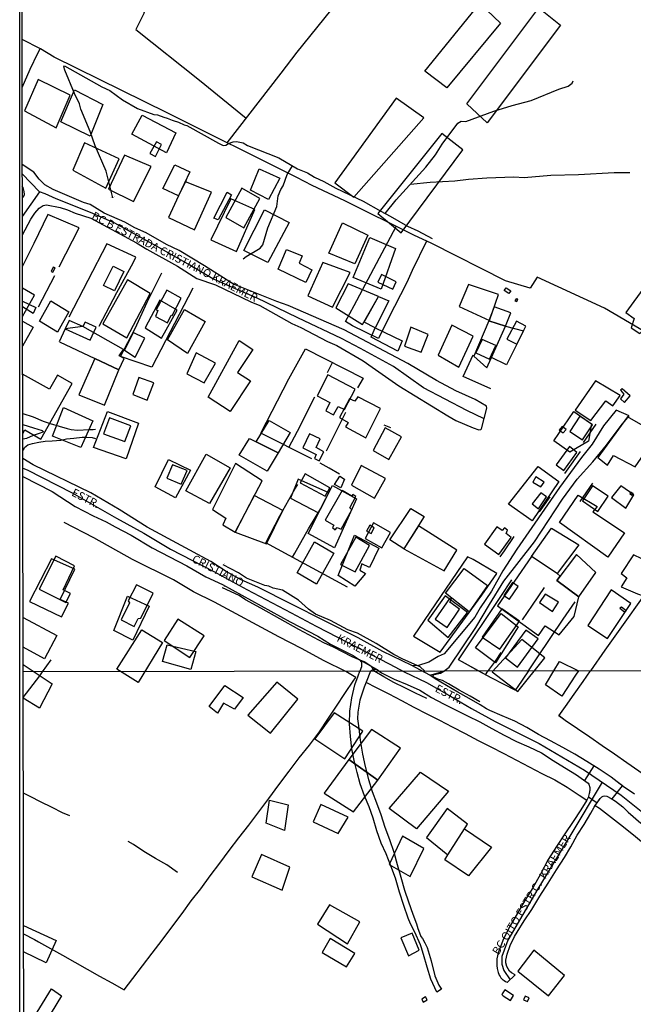
# Model space of a CAD drawing. Units: millimetres. Extents: x 180726 to 183142, y 1663192 to 1665970.
# Drawn here: x 180726 to 180917, y 1665307 to 1665613 of the extents above; entities that cross this region are included whole.
import ezdxf
from ezdxf.enums import TextEntityAlignment as Align

# ---------------------------------------------------------------- set-up
doc = ezdxf.new("R2010")
doc.units = ezdxf.units.MM
doc.header["$MEASUREMENT"] = 0
for name, color, linetype in [('EDIFICACAO_REFERENCIAL', 20, 'Continuous'), ('IMAGEM', 7, 'Continuous'), ('V-BUEIRO', 5, 'Continuous'), ('V-CANTEIRO', 3, 'Continuous'), ('V-CRUZAMENTO', 1, 'Continuous'), ('V-EDIFICACAO', 50, 'Continuous'), ('V-EIXO_DE_LOGRADOURO', 3, 'Continuous'), ('V-LOTE', 1, 'Continuous'), ('V-NOME_DOS_LOGRADOUROS', 7, 'Continuous'), ('V-QUADRA', 6, 'Continuous'), ('V-REFERENCIA', 2, 'Continuous'), ('V-TESTADA', 5, 'Continuous'), ('V-VALETA', 6, 'Continuous'), ('X-LIMITE_1000', 255, 'Continuous'), ('X-LIMITE_5000', 255, 'Continuous')]:
    doc.layers.add(name, color=color, linetype=linetype)
picture_1 = doc.add_image_def('image1.jpg', size_in_pixel=(4025, 4628))

# ---------------------------------------------------------------- blocks, each defined once
blk = doc.blocks.new('305')
at = {"color": 0, "linetype": 'ByBlock', "lineweight": -2, "const_width": 0.05}
blk.add_lwpolyline([(0.73, 0.39, 0.60863), (-0.73, 0.38)], format="xyb", dxfattribs=at)

msp = doc.modelspace()

# ---------------------------------------------------------------- linework, layer by layer
at = {"layer": 'EDIFICACAO_REFERENCIAL'}
for points in [[(180852.14, 1665597.05), (180869.2, 1665618.1), (180875.61, 1665612.03), (180858.92, 1665591.94)], [(180865.13, 1665586.94), (180887.53, 1665616.84), (180894.36, 1665611.38), (180871.53, 1665580.98)], [(180731.76, 1665594.46), (180727.49, 1665584.75), (180737.35, 1665579.45), (180741.77, 1665589.61)], [(180743.04, 1665591.3), (180751.91, 1665586.67), (180747.96, 1665576.84), (180738.79, 1665581.27)], [(180843.23, 1665588.7), (180824.1, 1665562.34), (180830.04, 1665557.89), (180851.77, 1665582.58)], [(180764.17, 1665583.44), (180774.64, 1665577.92), (180771.74, 1665571.71), (180760.97, 1665577.44)], [(180857.42, 1665577.72), (180837.44, 1665552.75), (180844.74, 1665546.79), (180863.94, 1665572.59)], [(180746.21, 1665574.77), (180742.6, 1665566.27), (180752.87, 1665560.68), (180757.02, 1665569.76)], [(180758.69, 1665570.96), (180753.71, 1665560.33), (180761.45, 1665556.53), (180766.9, 1665567.37)], [(180774.32, 1665567.95), (180778.99, 1665565.77), (180775.44, 1665558.3), (180770.56, 1665560.59)], [(180800.57, 1665566.73), (180806.94, 1665563.78), (180803.49, 1665557.17), (180797.89, 1665560.04)], [(180777.81, 1665563.11), (180775.44, 1665558.3), (180772.37, 1665551.58), (180780.39, 1665547.75), (180785.67, 1665559.38), (180777.61, 1665562.66)], [(180791.69, 1665557.31), (180785.52, 1665544.64), (180793.52, 1665540.99), (180799.22, 1665554)], [(180802.2, 1665553.89), (180809.93, 1665549.99), (180803.21, 1665537.56), (180795.77, 1665541.32)], [(180822.24, 1665540.46), (180826.47, 1665549.85), (180834.38, 1665546.02), (180830.31, 1665537.1)], [(180834.99, 1665545.35), (180843.01, 1665541.94), (180838.5, 1665529.29), (180829.83, 1665532.85)], [(180809.06, 1665541.58), (180813.92, 1665539.58), (180812.97, 1665537.36), (180816.98, 1665535.25), (180815.08, 1665531.34), (180806.42, 1665535.46)], [(180755.08, 1665536.36), (180758.44, 1665534.72), (180755.51, 1665528.7), (180752.07, 1665530.34)], [(180820.38, 1665537.54), (180815.74, 1665527.21), (180823.32, 1665523.61), (180828.84, 1665534.47)], [(180766.62, 1665527.87), (180759.54, 1665532.11), (180751.86, 1665518.46), (180759.39, 1665514.12)], [(180828.26, 1665530.87), (180824.41, 1665523.4), (180832.72, 1665518.2), (180837.71, 1665526.93)], [(180875.02, 1665527.57), (180865.71, 1665530.74), (180862.84, 1665523.87), (180872.2, 1665519.5)], [(180920.78, 1665530.4), (180914.65, 1665521.97), (180917.23, 1665520.08), (180916.28, 1665517.23), (180918.99, 1665515.47), (180927.99, 1665523.52)], [(180735.75, 1665525.65), (180741.3, 1665522.16), (180737.8, 1665515.89), (180732.16, 1665519.29)], [(180769.63, 1665525.78), (180765.05, 1665517.2), (180770.18, 1665513.96), (180775.02, 1665522.67)], [(180837.71, 1665526.93), (180840.93, 1665525.57), (180836.7, 1665517.21), (180833.18, 1665519)], [(180777.27, 1665522.92), (180783.71, 1665519.18), (180778.26, 1665509.27), (180772.01, 1665513.5)], [(180877.19, 1665517.76), (180878.84, 1665521.92), (180873.68, 1665523.72), (180871.98, 1665519.36)], [(180836.7, 1665517.21), (180845.01, 1665513.2), (180843.72, 1665509.93), (180835.45, 1665514.27)], [(180847.72, 1665517.4), (180845.76, 1665511.53), (180850.98, 1665509.63), (180853.15, 1665515.16)], [(180860.52, 1665518.04), (180856.21, 1665508.68), (180862.66, 1665505), (180867.13, 1665514.62)], [(180877.19, 1665517.76), (180871.98, 1665519.36), (180867.38, 1665508.36), (180871.38, 1665504.75)], [(180877.19, 1665517.76), (180882.83, 1665516.27), (180877.57, 1665505.73), (180872.81, 1665507.96)], [(180761.35, 1665515.75), (180758.66, 1665510.23), (180761.94, 1665508.12), (180764.92, 1665513.98), (180761.35, 1665515.75), (180761.35, 1665515.75)], [(180794.29, 1665513.24), (180798.53, 1665510.46), (180793.84, 1665503.3), (180797.82, 1665500.7), (180791.56, 1665491.14), (180784.7, 1665495.64), (180794.29, 1665513.24)], [(180749.45, 1665507.71), (180744.41, 1665496.34), (180752.47, 1665493.12), (180756.86, 1665504.13)], [(180780.93, 1665509.47), (180778.01, 1665502.91), (180783.47, 1665500.06), (180786.95, 1665506.23)], [(180905.23, 1665500.72), (180898.92, 1665491.55), (180903.75, 1665488.39), (180908.39, 1665494.51), (180910.59, 1665492.98), (180912.88, 1665496.13)], [(180831.22, 1665495.71), (180830.31, 1665494.35), (180828.62, 1665495.13), (180825.5, 1665489.31), (180828.21, 1665487.73), (180827.41, 1665486.37), (180833.76, 1665483.01), (180838.3, 1665492.08)], [(180748.84, 1665488.24), (180745.04, 1665479.93), (180736.28, 1665483.5), (180739.68, 1665492.39)], [(180753.36, 1665491.14), (180763.05, 1665487.58), (180759.15, 1665476.39), (180748.96, 1665480.01)], [(180898.44, 1665491.19), (180903.92, 1665487.32), (180903.01, 1665481.95), (180897.2, 1665478.54), (180892.3, 1665482.03)], [(180915.18, 1665489.5), (180905.91, 1665476.86), (180908.91, 1665474.5), (180910.82, 1665477.5), (180917.55, 1665473.95), (180921.27, 1665479.32), (180922.27, 1665485.5)], [(180799.66, 1665481.74), (180803.71, 1665488.36), (180810.19, 1665484.68), (180806.5, 1665478.32)], [(180797.54, 1665482.8), (180806.5, 1665478.32), (180803.09, 1665472.56), (180794.37, 1665477.57)], [(180784.01, 1665477.9), (180791.5, 1665473.6), (180785.12, 1665462.55), (180777.75, 1665466.48)], [(180779.19, 1665472.89), (180774.48, 1665464.34), (180768.17, 1665467.77), (180772.3, 1665476.28)], [(180793.16, 1665474.97), (180786.02, 1665460.66), (180790.15, 1665458.01), (180789.2, 1665455.89), (180793.08, 1665453.64), (180801.45, 1665469.64)], [(180832.27, 1665474.32), (180829.31, 1665468.21), (180836.41, 1665464.17), (180839.85, 1665470.28)], [(180887.36, 1665474.03), (180893.82, 1665469.43), (180885.52, 1665457.14), (180878.14, 1665462.36), (180887.36, 1665474.03)], [(180810.27, 1665464.23), (180819.05, 1665459.65), (180822.26, 1665465.9), (180812.71, 1665470.16)], [(180823.39, 1665468.1), (180830.82, 1665464), (180823.98, 1665448.76), (180815.77, 1665453.25)], [(180913.06, 1665468.04), (180910.22, 1665464.39), (180914.62, 1665461.08), (180917.19, 1665465.2)], [(180793.08, 1665453.64), (180802.82, 1665450), (180807.87, 1665460.39), (180799.03, 1665465.02), (180793.08, 1665453.64)], [(180893.98, 1665456.64), (180899.77, 1665465.12), (180905.75, 1665461.65), (180904.4, 1665459.92), (180914.24, 1665453.36), (180909.03, 1665445.85), (180893.98, 1665456.64)], [(180847.74, 1665460.95), (180851.91, 1665458.45), (180845.6, 1665448.45), (180841.19, 1665451.19)], [(180833.54, 1665451.66), (180838.69, 1665448.75), (180841.38, 1665453.5), (180836.13, 1665456.47)], [(180845.6, 1665448.45), (180858.17, 1665441.58), (180862.1, 1665448.03), (180850.11, 1665455.6), (180845.6, 1665448.45)], [(180830.19, 1665452.65), (180837.79, 1665448.61), (180834.84, 1665442.59), (180832.52, 1665443.77), (180831.88, 1665441.78), (180833.68, 1665440.72), (180830.27, 1665436.79), (180825.18, 1665440.16)], [(180891.53, 1665454.9), (180900.06, 1665449.68), (180893.28, 1665440.76), (180885.35, 1665446.04), (180891.53, 1665454.9)], [(180817.81, 1665450.63), (180823.77, 1665447.06), (180818.38, 1665437.39), (180812.39, 1665440.98)], [(180885.35, 1665446.04), (180874.74, 1665430.66), (180887.52, 1665421.47), (180889.6, 1665424.5), (180893.91, 1665421.63), (180898.55, 1665427.38), (180900.02, 1665433.54), (180893.17, 1665438.57), (180894.23, 1665439.97), (180893.28, 1665440.76), (180885.35, 1665446.04)], [(180899.32, 1665446.67), (180893.17, 1665438.57), (180900.02, 1665433.54), (180905.33, 1665441.08)], [(180917.06, 1665446.55), (180913.24, 1665440.75), (180914.97, 1665439.39), (180913.24, 1665436.56), (180918.3, 1665434.46), (180920.02, 1665433.85), (180924.83, 1665442.85)], [(180735.92, 1665445.34), (180729.11, 1665432.07), (180739.09, 1665427.26), (180741.21, 1665431.49), (180738.62, 1665432.66), (180743.2, 1665442.05)], [(180864.37, 1665442.27), (180871.56, 1665437.04), (180865.85, 1665428.8), (180858.56, 1665434.58)], [(180759.58, 1665433.65), (180766.3, 1665430.58), (180761.27, 1665420.04), (180755.34, 1665423.06)], [(180853, 1665426.19), (180859.34, 1665420.82), (180865.43, 1665428.59), (180858.45, 1665433.8)], [(180910.08, 1665435.63), (180902.82, 1665424.59), (180908.97, 1665420.54), (180916.24, 1665431.44)], [(180875.89, 1665428.31), (180881.17, 1665424.16), (180874.14, 1665412.98), (180867.9, 1665417.61)], [(180764.08, 1665423.24), (180770.48, 1665419.27), (180762.93, 1665406.86), (180756.27, 1665410.95)], [(180771.97, 1665418.55), (180780.83, 1665416.43), (180779.29, 1665410.85), (180770.43, 1665413.35)], [(180882.29, 1665420.19), (180873.04, 1665410.17), (180881, 1665404.01), (180889.48, 1665414.54)], [(180806.05, 1665406.94), (180797.07, 1665396.62), (180804.1, 1665391.08), (180812.58, 1665401.6)], [(180789.88, 1665405.94), (180795.6, 1665402.13), (180792.85, 1665398.53), (180789.46, 1665400.44), (180787.55, 1665397.26), (180785.01, 1665399.38)], [(180823.84, 1665397.37), (180817.89, 1665389.31), (180827.16, 1665383.12), (180832.77, 1665391.7)], [(180835.47, 1665392.25), (180828.45, 1665382.85), (180837.48, 1665376.4), (180844.49, 1665386.36)], [(180828.45, 1665382.85), (180820.75, 1665372.4), (180829.9, 1665366.57), (180837.48, 1665376.4)], [(180850.73, 1665378.88), (180859.45, 1665373.06), (180849.53, 1665361.27), (180840.98, 1665367.59)], [(180803.79, 1665370.23), (180809.55, 1665368.73), (180808.45, 1665360.77), (180802.69, 1665363.06)], [(180819.74, 1665368.91), (180817.33, 1665363.49), (180825.16, 1665359.88), (180828.2, 1665364.95)], [(180859.09, 1665367.64), (180852.61, 1665358.61), (180859.26, 1665353.15), (180865.41, 1665362.7)], [(180864.47, 1665361.24), (180872.8, 1665355.57), (180865.67, 1665346.7), (180858.28, 1665351.69), (180859.26, 1665353.15)], [(180845.18, 1665358.97), (180840.99, 1665350.15), (180847.51, 1665346.49), (180851.81, 1665355.14)], [(180801.23, 1665353.3), (180798.29, 1665346.39), (180807.69, 1665342.24), (180810.12, 1665349.33)], [(180822.45, 1665337.62), (180818.68, 1665331.64), (180828, 1665325.47), (180831.88, 1665332.33)], [(180735.91, 1665311.45), (180739.07, 1665309.35), (180730.8, 1665295.82), (180727.79, 1665298.37)]]:
    msp.add_lwpolyline(points, close=True, dxfattribs=at)
for points in [[(180726.91, 1665520.76), (180730.66, 1665527.4), (180726.89, 1665529.53)], [(180726.91, 1665519.32), (180730.25, 1665517.43), (180726.92, 1665511.54)], [(180738.37, 1665512.86), (180749.45, 1665507.71), (180756.86, 1665504.13), (180758.58, 1665507.69), (180757.01, 1665508.45), (180758.3, 1665510.46), (180745.65, 1665517.6), (180740.23, 1665516.92), (180738.35, 1665512.87)], [(180726.97, 1665484.37), (180727.58, 1665485.45), (180732.63, 1665482.59), (180742.38, 1665499.84), (180737.76, 1665502.45), (180735.29, 1665498.09), (180726.94, 1665502.81)], [(180727.07, 1665427.05), (180737.62, 1665421.45), (180733.8, 1665414.24), (180727.09, 1665417.8)], [(180727.1, 1665412.4), (180736.15, 1665406.42), (180732.18, 1665398.82), (180727.11, 1665401.97)], [(180727.24, 1665331.21), (180737.34, 1665326.52), (180734.3, 1665319.57), (180727.25, 1665323)]]:
    msp.add_lwpolyline(points, dxfattribs=at)
at = {"layer": 'V-CANTEIRO'}
msp.add_lwpolyline([(180726.97, 1665487.08), (180730.37, 1665486.11), (180733.01, 1665485.27), (180733.4, 1665484.88), (180732.38, 1665484.39), (180730.27, 1665483.65), (180728.19, 1665482.81), (180727.15, 1665482.59)], dxfattribs=at)
at = {"layer": 'V-CRUZAMENTO'}
msp.add_lwpolyline([(180910.06, 1665377.36), (180906.32, 1665379.82), (180904.67, 1665380.87), (180901.75, 1665376.3), (180902.9, 1665375.49), (180903.18, 1665375.15), (180903.46, 1665374.17), (180903.42, 1665373.09), (180903.37, 1665373.02), (180903.37, 1665372.83), (180903.32, 1665372.62), (180903.28, 1665372.24), (180903.17, 1665371.85), (180903.07, 1665371.47), (180903.02, 1665371.25), (180905.77, 1665369.43), (180906.63, 1665370.74), (180907.16, 1665371.22), (180907.61, 1665371.47), (180908.15, 1665371.59), (180908.78, 1665371.46), (180910.08, 1665370.74), (180910.35, 1665370.58), (180913.59, 1665374.69), (180911.98, 1665375.96)], close=True, dxfattribs=at)
at = {"layer": 'V-EDIFICACAO'}
for points in [[(180768.58, 1665575.14), (180766.51, 1665571.45), (180768.24, 1665570.54), (180770.17, 1665574.23), (180768.58, 1665575.14), (180768.58, 1665575.14)], [(180791.99, 1665558.6), (180787.82, 1665550.8), (180786.46, 1665551.33), (180790.59, 1665559.46), (180790.59, 1665559.46), (180791.99, 1665558.6)], [(180790.19, 1665551.57), (180790.19, 1665551.57), (180795.8, 1665548.31), (180800.81, 1665557.46), (180795.11, 1665560.67), (180790.19, 1665551.57)], [(180736.4, 1665536.07), (180735.83, 1665534.79), (180736.31, 1665534.52), (180737.06, 1665535.84), (180737.06, 1665535.84), (180736.4, 1665536.07)], [(180838.62, 1665533.78), (180837.52, 1665531.38), (180842.15, 1665529.19), (180843.22, 1665531.49), (180838.62, 1665533.78)], [(180768.48, 1665522.76), (180768.98, 1665522.58), (180768.26, 1665520.7), (180771.99, 1665518.78), (180773.18, 1665521.18), (180773.5, 1665521.01), (180776.32, 1665526.41), (180771.86, 1665528.88), (180768.48, 1665522.76)], [(180878.86, 1665528.68), (180878.25, 1665527.87), (180876.83, 1665528.78), (180877.43, 1665529.67), (180877.43, 1665529.67), (180878.86, 1665528.68), (180878.86, 1665528.68)], [(180880.49, 1665526.27), (180880.14, 1665525.59), (180880.75, 1665525.44), (180881.03, 1665526.1), (180880.49, 1665526.27)], [(180746.45, 1665518.94), (180745.65, 1665517.6), (180745.65, 1665517.6), (180741.47, 1665519.5), (180740.23, 1665516.92), (180748.01, 1665513.4), (180749.82, 1665517.4), (180746.45, 1665518.94)], [(180880.67, 1665519.24), (180877.67, 1665513.63), (180880.76, 1665512.17), (180883.55, 1665517.68), (180880.67, 1665519.24), (180880.67, 1665519.24)], [(180869.9, 1665513.61), (180867.98, 1665509.43), (180872.23, 1665507.43), (180874.16, 1665511.76), (180869.9, 1665513.61)], [(180763.11, 1665501.7), (180761.22, 1665496.43), (180765.69, 1665494.7), (180767.79, 1665500.05), (180763.11, 1665501.7)], [(180821.97, 1665502.56), (180818.61, 1665496.06), (180822.49, 1665493.94), (180821.3, 1665491.36), (180823.7, 1665490.15), (180825.11, 1665492.7), (180827.14, 1665491.81), (180830.42, 1665498.1), (180821.97, 1665502.56)], [(180913.5, 1665498.25), (180912.95, 1665497.77), (180914.01, 1665496.56), (180912.95, 1665495.08), (180914.27, 1665493.95), (180915.98, 1665496), (180913.5, 1665498.25)], [(180753.97, 1665489.16), (180752.13, 1665484.25), (180758.78, 1665481.83), (180760.66, 1665486.71), (180753.97, 1665489.16)], [(180900.38, 1665489.67), (180897.21, 1665484.96), (180901.13, 1665482.34), (180904.33, 1665487.01), (180900.38, 1665489.67)], [(180839.73, 1665486.07), (180835.98, 1665479.03), (180840.95, 1665476.24), (180844.89, 1665483.24), (180839.73, 1665486.07)], [(180895.19, 1665484.49), (180896.07, 1665485.6), (180894.8, 1665486.51), (180893.94, 1665485.32), (180895.19, 1665484.49)], [(180816.22, 1665484.24), (180814.09, 1665479.82), (180818.27, 1665477.8), (180818.27, 1665477.8), (180817.8, 1665476.49), (180819.22, 1665475.77), (180820.65, 1665478.61), (180818.31, 1665480), (180819.57, 1665482.67), (180816.22, 1665484.24)], [(180897.12, 1665480.26), (180897.12, 1665480.26), (180892.94, 1665474.6), (180895.37, 1665472.78), (180899.42, 1665478.41), (180897.12, 1665480.26)], [(180771.81, 1665470.45), (180776.23, 1665468.57), (180778.11, 1665472.84), (180773.55, 1665474.6), (180773.55, 1665474.6), (180771.81, 1665470.45)], [(180814.83, 1665471.79), (180813.28, 1665468.95), (180813.28, 1665468.95), (180821.06, 1665464.8), (180822.57, 1665467.46), (180822.57, 1665467.46), (180814.83, 1665471.79)], [(180827.12, 1665470.07), (180825.97, 1665467.46), (180824.04, 1665468.4), (180825.61, 1665471), (180827.12, 1665470.07)], [(180886.67, 1665470.81), (180885.69, 1665469.2), (180888.23, 1665467.75), (180889.23, 1665469.14), (180889.23, 1665469.14), (180886.67, 1665470.81)], [(180904.29, 1665467.99), (180901.18, 1665463.33), (180905.93, 1665460.07), (180909.19, 1665464.79), (180904.29, 1665467.99)], [(180821.13, 1665457.39), (180823.75, 1665455.79), (180823.37, 1665455.04), (180824.21, 1665454.39), (180824.85, 1665455.06), (180826.04, 1665454.56), (180829.4, 1665460.52), (180828.73, 1665461.16), (180830.59, 1665464.67), (180829.69, 1665465.31), (180829.43, 1665464.8), (180826.42, 1665466.56), (180826.42, 1665466.56), (180821.13, 1665457.39)], [(180888.23, 1665465.82), (180888.23, 1665465.82), (180885.48, 1665462.39), (180887.52, 1665460.88), (180890.01, 1665464.66), (180890.01, 1665464.66), (180888.23, 1665465.82)], [(180916.21, 1665466.11), (180915.9, 1665465.6), (180916.53, 1665465.14), (180916.91, 1665465.7), (180916.21, 1665466.11)], [(180835, 1665455.77), (180835, 1665455.77), (180833.93, 1665453.97), (180835.4, 1665453.24), (180836.35, 1665455.01), (180835, 1665455.77)], [(180874.5, 1665455.24), (180870.67, 1665449.92), (180875.17, 1665446.63), (180878.95, 1665451.91), (180877.37, 1665453.18), (180877.87, 1665454.19), (180876.91, 1665454.98), (180876.13, 1665454.17), (180874.5, 1665455.24)], [(180830.66, 1665452.08), (180830.66, 1665452.08), (180825.91, 1665443.55), (180825.91, 1665443.55), (180830.38, 1665441.25), (180834.89, 1665449.48), (180830.66, 1665452.08)], [(180737.23, 1665446.17), (180732.08, 1665435.89), (180740.4, 1665431.73), (180741.8, 1665434.56), (180739.51, 1665435.69), (180739.51, 1665435.69), (180743.12, 1665443.11), (180737.23, 1665446.17), (180737.23, 1665446.17)], [(180762.4, 1665437.19), (180759.81, 1665432.26), (180760.19, 1665431.58), (180757.64, 1665426.29), (180761.69, 1665424.22), (180762.93, 1665426.71), (180763.76, 1665426.87), (180767.53, 1665434.65), (180762.4, 1665437.19)], [(180876.69, 1665433.95), (180878.43, 1665432.75), (180881.16, 1665436.7), (180879.34, 1665437.92), (180876.69, 1665433.95)], [(180889.57, 1665434.33), (180887.78, 1665431.68), (180891.81, 1665428.92), (180893.66, 1665431.79), (180889.57, 1665434.33)], [(180855.27, 1665426.5), (180859.04, 1665423.93), (180862.89, 1665429.65), (180859.87, 1665431.83), (180860.42, 1665432.76), (180859.83, 1665433.02), (180855.27, 1665426.5)], [(180869.94, 1665420.92), (180875.45, 1665417.18), (180881.58, 1665425.94), (180876.04, 1665429.76), (180869.94, 1665420.92)], [(180913.33, 1665430.27), (180912.83, 1665429.94), (180914.21, 1665428.83), (180914.74, 1665429.15), (180913.33, 1665430.27)], [(180775.26, 1665426.52), (180770.95, 1665419.89), (180779, 1665414.62), (180783.4, 1665421.31), (180775.26, 1665426.52)], [(180877.2, 1665414.48), (180880.97, 1665411.64), (180880.97, 1665411.64), (180887.39, 1665420.38), (180883.5, 1665423.1), (180877.2, 1665414.48)], [(180899.92, 1665410.44), (180899, 1665409.15), (180894.79, 1665402.61), (180889.7, 1665406.1), (180892.28, 1665410.43), (180894.01, 1665413.36), (180894.01, 1665413.36)], [(180822.6, 1665327.16), (180820.17, 1665322.79), (180827.75, 1665318.3), (180830.31, 1665322.51), (180822.6, 1665327.16)], [(180848.17, 1665328.8), (180844.64, 1665327.33), (180847, 1665321.8), (180850.34, 1665323.5), (180848.17, 1665328.8)], [(180886.05, 1665323.49), (180881.05, 1665316.97), (180890.57, 1665309.35), (180895.56, 1665315.64), (180886.05, 1665323.49)], [(180877.04, 1665311.18), (180876.13, 1665309.91), (180876.02, 1665309.68), (180876.48, 1665309.35), (180878.75, 1665307.9), (180879.66, 1665309.38), (180877.04, 1665311.18)], [(180852.35, 1665309.01), (180851.13, 1665308.24), (180851.61, 1665307.31), (180852.88, 1665308.07)], [(180883.87, 1665309), (180883.33, 1665309.24), (180882.84, 1665308.02), (180884.09, 1665307.54), (180884.58, 1665308.71)]]:
    msp.add_lwpolyline(points, close=True, dxfattribs=at)
msp.add_lwpolyline([(180726.9, 1665525.5), (180731.06, 1665523.51), (180731.06, 1665523.51), (180731.06, 1665523.51), (180730.23, 1665521.69), (180730.23, 1665521.69), (180726.9, 1665523.7)], dxfattribs=at)
at = {"layer": 'V-EIXO_DE_LOGRADOURO'}
for points in [[(180870.57, 1665488.9), (180865.13, 1665491.51), (180851.69, 1665498.55), (180842.34, 1665505.14), (180832.09, 1665510.73), (180826.13, 1665513.89), (180812.56, 1665520.31), (180799.69, 1665526.53), (180793.15, 1665529.35), (180786.16, 1665532.45), (180778.43, 1665537.01), (180768.55, 1665542.66), (180755.63, 1665549.82), (180748.1, 1665553.08), (180737.4, 1665557.32), (180733.91, 1665558.87), (180732.18, 1665559.55), (180726.83, 1665565.14)], [(180732.2, 1665559.54), (180726.85, 1665551.84)], [(180726.99, 1665473.54), (180728.37, 1665473.04), (180728.37, 1665473.04), (180742.33, 1665465.88), (180756.19, 1665458.01), (180764.66, 1665453.28), (180773.01, 1665448.35), (180786.41, 1665441.4), (180796.67, 1665435.82), (180810.46, 1665428.48), (180818.3, 1665424.37), (180841.18, 1665412.53), (180845.69, 1665410.12)], [(180845.69, 1665410.12), (180852.6, 1665406.82), (180859.59, 1665402.87), (180866.67, 1665398.74), (180874.02, 1665394.7), (180887.64, 1665387.82), (180901.8, 1665379.54), (180913.2, 1665371.74), (180925.68, 1665361.79), (180934.92, 1665352.91), (180950.28, 1665340.08), (180959.16, 1665332.16), (180966.84, 1665322.8), (180972.12, 1665315.49), (180977.64, 1665305.53), (180984.96, 1665292.21), (180992.28, 1665275.3), (181003.8, 1665243.99), (181015.08, 1665213.88), (181024.68, 1665187.61), (181034.76, 1665155.94), (181045.56, 1665124.15)], [(180907.33, 1665375.76), (180897.21, 1665358.99), (180887.31, 1665342.61), (180877.89, 1665326.65), (180876.03, 1665321.55), (180876.03, 1665319.21), (180876.69, 1665317.23), (180878.62, 1665314.34)]]:
    msp.add_lwpolyline(points, dxfattribs=at)
at = {"layer": 'V-LOTE'}
for points in [[(180778.53, 1665725.9), (180768.23, 1665734.02), (180760.63, 1665738.16), (180757.6, 1665739.33), (180748.28, 1665741.9), (180744.02, 1665742.67), (180743.4, 1665738.96), (180739.21, 1665706.86), (180744.23, 1665689.42), (180763.78, 1665617.94), (180764.74, 1665615.22), (180762.2, 1665610.02), (180782.02, 1665594.27), (180796.52, 1665582.45)], [(180790.61, 1665574.83), (180807.42, 1665596.43), (180812.33, 1665602.98), (180822.83, 1665616), (180831.54, 1665627.62), (180836.36, 1665633.56), (180842.93, 1665642.28), (180857.85, 1665661.36)], [(180903.79, 1665410.45), (180908.19, 1665416.86), (180942.86, 1665465.42), (180960.87, 1665490.29), (180938.71, 1665504.72), (180932.65, 1665508.93), (180907.97, 1665523.35), (180887.07, 1665532.99), (180884.88, 1665529.51), (180877.21, 1665531.8), (180854.26, 1665543.42), (180848.66, 1665546.02), (180827.16, 1665556.74), (180817.04, 1665561.55), (180812.3, 1665564.04), (180771.9, 1665584.13), (180736.77, 1665601.47), (180732.52, 1665604.01), (180726.76, 1665606.9)], [(180726.79, 1665591.96), (180729.26, 1665597.71), (180731.68, 1665602.7), (180732.41, 1665604.07)], [(180744.56, 1665548.28), (180734.78, 1665552.43), (180730.42, 1665543.42), (180726.88, 1665536.39)], [(180738.33, 1665536.18), (180744.56, 1665548.28)], [(180827.41, 1665519.17), (180830.11, 1665524.13), (180843.14, 1665548.77)], [(180852.67, 1665544.16), (180848.18, 1665535.05), (180846.52, 1665531.28), (180840.72, 1665519.96), (180837.72, 1665513.9)], [(180753.12, 1665543.39), (180741.27, 1665520.48)], [(180762.15, 1665539.2), (180753.12, 1665543.39)], [(180750.78, 1665517.71), (180756.28, 1665528.22), (180761.37, 1665537.46), (180762.15, 1665539.2)], [(180731.86, 1665523.75), (180736.92, 1665533.49)], [(180779.87, 1665529.51), (180767.1, 1665505), (180757.39, 1665508.33), (180761.95, 1665517.02), (180765.71, 1665525.24), (180770.23, 1665534.36)], [(180837.72, 1665513.9), (180829.6, 1665517.87), (180827.41, 1665519.17)], [(180816.92, 1665476.39), (180801.02, 1665484.47), (180809.82, 1665501.3), (180814.93, 1665510.66)], [(180814.93, 1665510.66), (180832.89, 1665501.57)], [(180864.04, 1665502.04), (180867.14, 1665508.77)], [(180821.8, 1665503.34), (180823.36, 1665506.4)], [(180832.89, 1665501.57), (180831.14, 1665498.49)], [(180872.61, 1665498.2), (180864.04, 1665502.04)], [(180809.79, 1665480.01), (180812.43, 1665485.08), (180817.89, 1665495.74)], [(180821.48, 1665478.92), (180827.5, 1665491.01)], [(180825.58, 1665471.66), (180822.31, 1665473.55), (180819.56, 1665475.14)], [(180828.07, 1665436.52), (180802.66, 1665450.34), (180807.02, 1665458.67), (180811.63, 1665467.01), (180812.61, 1665468.49)], [(180810.97, 1665445.82), (180811.69, 1665447.11), (180815.95, 1665454.7), (180819.71, 1665461), (180821.16, 1665463.99)], [(180827.47, 1665410.26), (180820.82, 1665413.55), (180813.74, 1665417.46), (180806.7, 1665421.02), (180786.62, 1665431.78), (180780.09, 1665435.07), (180773.85, 1665438.76), (180761.17, 1665445.16), (180749.05, 1665451.82), (180739.85, 1665456.64)], [(180874.52, 1665440.73), (180867.13, 1665445.11), (180865.43, 1665445.91), (180848.57, 1665421.22), (180856.89, 1665416.25)], [(180869.83, 1665434.02), (180874.53, 1665440.72), (180874.52, 1665440.73)], [(180856.89, 1665416.25), (180869.83, 1665434.02)], [(180862.57, 1665413.88), (180875.72, 1665433.61)], [(180889.22, 1665436.35), (180885.55, 1665430.93), (180882.35, 1665426.34)], [(180884.32, 1665410.41), (180887.28, 1665414.83), (180895.15, 1665426.53), (180898.85, 1665431.93)], [(180875.73, 1665416.19), (180873.95, 1665413.5), (180872.1, 1665410.93), (180871.72, 1665410.39)], [(180733.14, 1665410.15), (180735.85, 1665413.92)], [(180868.93, 1665410.39), (180862.57, 1665413.88)], [(180727.1, 1665402.17), (180732.25, 1665408.93), (180733.14, 1665410.15)], [(180830.63, 1665408.43), (180827.47, 1665410.26)], [(180872.79, 1665408.28), (180868.93, 1665410.39)], [(180871.03, 1665409.24), (180871.72, 1665410.39)], [(180884.32, 1665410.41), (180880.8, 1665405.3), (180880.2, 1665404.49), (180876.81, 1665406.23), (180872.79, 1665408.28)], [(180918.74, 1665379.19), (180914.93, 1665381.84), (180911.12, 1665384.49), (180907.31, 1665387.14), (180903.5, 1665389.79), (180899.66, 1665392.38), (180895.82, 1665394.99), (180893.81, 1665396.46), (180895.91, 1665399.41), (180898.62, 1665403.25), (180901.34, 1665407.09), (180903.69, 1665410.45)], [(180727.24, 1665328.61), (180730.63, 1665326.84), (180731.88, 1665326.15), (180739.4, 1665321.95), (180743.22, 1665319.79), (180747.04, 1665317.63), (180750.86, 1665315.47), (180754.68, 1665313.31), (180758.5, 1665311.15), (180761.2, 1665314.68), (180764.25, 1665318.66), (180767.3, 1665322.64), (180770.35, 1665326.62), (180773.38, 1665330.69), (180776.54, 1665334.96), (180779.44, 1665338.85), (180782.38, 1665342.65), (180785.34, 1665346.61), (180788.3, 1665350.57), (180791.26, 1665354.53), (180794.22, 1665358.49), (180797.31, 1665362.45), (180800.42, 1665366.6), (180803.53, 1665370.78), (180806.64, 1665374.96), (180809.89, 1665379.2), (180813.05, 1665383.35), (180816.23, 1665387.37), (180819.31, 1665391.45), (180821.92, 1665395.43), (180824.57, 1665399.45), (180827.25, 1665403.44), (180830.03, 1665407.52), (180830.63, 1665408.43)], [(180833.79, 1665406.94), (180836.96, 1665405.26), (180840.91, 1665403.29), (180844.81, 1665401.23), (180848.71, 1665399.17), (180852.68, 1665397.12), (180856.65, 1665395.07), (180860.65, 1665392.99), (180864.65, 1665390.91), (180868.65, 1665388.83), (180872.68, 1665386.81), (180876.65, 1665384.73), (180880.62, 1665382.65), (180884.59, 1665380.6), (180888.56, 1665378.55), (180892.53, 1665376.49), (180896.41, 1665374.21), (180900.17, 1665371.8), (180902.56, 1665370.24)], [(180905.16, 1665368.52), (180906.5, 1665367.73), (180910.24, 1665364.82), (180913.98, 1665361.9), (180917.66, 1665358.9), (180921.34, 1665355.9), (180925.02, 1665352.9), (180928.64, 1665349.71), (180932.27, 1665346.52), (180935.9, 1665343.33), (180939.44, 1665339.88), (180943.02, 1665336.43), (180946.6, 1665332.97), (180949.88, 1665329.13), (180953.28, 1665325.32), (180956.36, 1665321.35), (180959.33, 1665317.29), (180962.21, 1665313.15), (180964.9, 1665308.89), (180967.44, 1665304.57)]]:
    msp.add_lwpolyline(points, dxfattribs=at)
at = {"layer": 'V-QUADRA'}
for points in [[(180726.86, 1665546.17), (180729.54, 1665551.02), (180730.77, 1665552.93), (180732.13, 1665554.49), (180733.31, 1665555.31), (180734.4, 1665555.52), (180738.64, 1665554.65), (180740.93, 1665553.91), (180743.3, 1665552.89), (180748.2, 1665551.29), (180762.42, 1665543.67), (180765.6, 1665541.72), (180775.13, 1665536.35), (180781.11, 1665532.61), (180787.01, 1665530.58), (180797.93, 1665525.32), (180800.8, 1665524.17), (180810.72, 1665518.55), (180813.53, 1665517.3), (180821.77, 1665512.97), (180824.67, 1665511.7), (180832.93, 1665506.92), (180835.69, 1665504.99), (180844.01, 1665499.14), (180859.22, 1665489.82), (180861.77, 1665488.38), (180867.15, 1665486.09), (180868.9, 1665485.5), (180869.48, 1665485.54), (180869.74, 1665485.74), (180871.45, 1665492.25), (180871.31, 1665492.88), (180867.72, 1665494.91), (180861.8, 1665497.65), (180855.74, 1665500.83), (180846.85, 1665506.12), (180827.01, 1665516.55), (180809.61, 1665524.18), (180806.09, 1665525.43), (180792.52, 1665530.79), (180783.49, 1665536.49), (180775.62, 1665541.24), (180771.76, 1665543.1), (180765.36, 1665546.76), (180761.88, 1665548.35), (180758.7, 1665550.05), (180752.32, 1665552.9), (180747.97, 1665555.59), (180745.87, 1665556.2), (180736.42, 1665560.24), (180733.82, 1665561.71), (180732.07, 1665563.5), (180730.45, 1665565.69), (180726.82, 1665568.06)], [(180726.84, 1665557.73), (180727.17, 1665557.99), (180727.48, 1665558.71), (180727.44, 1665559.68), (180727.15, 1665560.92), (180726.84, 1665561.29)], [(180917.37, 1665372.04), (180913.82, 1665374.51), (180911.98, 1665375.96), (180910.06, 1665377.36), (180906.32, 1665379.82), (180902.56, 1665382.22), (180898.78, 1665384.5), (180895.02, 1665386.57), (180891.26, 1665388.64), (180887.5, 1665390.63), (180883.82, 1665392.79), (180880.07, 1665394.8), (180876.2, 1665396.46), (180872.38, 1665398.08), (180871.34, 1665398.59), (180869.35, 1665399.88), (180865.92, 1665401.87), (180862.4, 1665403.77), (180858.88, 1665405.85), (180855.36, 1665407.93), (180853.71, 1665409.15), (180848.02, 1665412.11), (180839.01, 1665416.46), (180831.32, 1665420.68), (180800.15, 1665436.51), (180795, 1665438.81), (180790.32, 1665441.35), (180785.51, 1665444.45), (180765.73, 1665455.14), (180756.98, 1665460.62), (180748.2, 1665465.86), (180730.27, 1665474.53), (180726.98, 1665476.56)], [(180726.99, 1665470.95), (180736.15, 1665466.24), (180743.29, 1665461.64), (180748.85, 1665458.65), (180752.95, 1665456.88), (180755.7, 1665455.25), (180760.77, 1665452.66), (180767.23, 1665448.79), (180778.05, 1665443.1), (180783.95, 1665439.72), (180789.18, 1665437.31), (180810.17, 1665425.69), (180818.83, 1665421.22), (180822.8, 1665418.79), (180829.83, 1665415.24), (180831.71, 1665414.01), (180837.03, 1665410.99), (180837.61, 1665410.65), (180837.9, 1665410.33), (180838.65, 1665409.87), (180842.61, 1665407.86), (180846.57, 1665406.2), (180850.52, 1665404.43), (180854.2, 1665402.2), (180857.89, 1665400.18), (180861.66, 1665398.31), (180865.42, 1665396.44), (180869.18, 1665394.57), (180872.96, 1665392.53), (180876.76, 1665390.43), (180880.6, 1665388.48), (180884.52, 1665386.8), (180888.45, 1665384.91), (180891.99, 1665382.56), (180895.6, 1665380.36), (180899.26, 1665378.05), (180902.9, 1665375.49), (180903.18, 1665375.15), (180903.46, 1665374.17), (180903.42, 1665373.09), (180903.37, 1665373.02), (180903.37, 1665372.83), (180903.32, 1665372.62), (180903.28, 1665372.24), (180903.17, 1665371.85), (180903.07, 1665371.47), (180902.96, 1665371.04), (180902.56, 1665370.24), (180900.65, 1665367.16), (180898.22, 1665363.53), (180895.72, 1665359.72), (180893.1, 1665355.78), (180890.46, 1665351.72), (180888.12, 1665347.18), (180885.74, 1665342.97), (180883.22, 1665338.98), (180880.94, 1665335.04), (180878.66, 1665331.1), (180876.6, 1665327.08), (180874.94, 1665322.7), (180874.56, 1665320.78), (180874.56, 1665318.67), (180874.53, 1665318.4), (180874.58, 1665318.24), (180874.64, 1665317.81), (180874.72, 1665317.38), (180874.83, 1665316.96), (180874.94, 1665316.53), (180875.09, 1665316.11), (180875.28, 1665315.72), (180875.54, 1665315.3), (180875.79, 1665314.91), (180876.07, 1665314.59), (180876.19, 1665314.46), (180876.37, 1665314.33), (180876.45, 1665314.29), (180876.58, 1665314.16), (180876.77, 1665314.04), (180877.18, 1665313.8), (180877.69, 1665313.54), (180877.75, 1665313.51), (180880.21, 1665315.86), (180879.08, 1665316.46), (180878.47, 1665317.03), (180877.6, 1665318.48), (180877.32, 1665319.62), (180877.3, 1665320.46), (180877.7, 1665322.3), (180878.71, 1665324.97), (180880, 1665327.74), (180880.82, 1665329.15), (180883.02, 1665332.67), (180885.38, 1665336.19), (180887.93, 1665340.31), (180890.48, 1665344.43), (180893.03, 1665348.55), (180895.58, 1665352.34), (180897.56, 1665355.71), (180899.56, 1665359.28), (180901.72, 1665362.67), (180903.76, 1665366.19), (180904.85, 1665368.07), (180905.16, 1665368.52), (180906.63, 1665370.74), (180907.16, 1665371.22), (180907.61, 1665371.47), (180908.15, 1665371.59), (180908.78, 1665371.46), (180910.08, 1665370.74), (180911.48, 1665369.88), (180913.76, 1665368.11), (180915.4, 1665366.49), (180919.36, 1665363.03)]]:
    msp.add_lwpolyline(points, dxfattribs=at)
at = {"layer": 'V-REFERENCIA'}
for points in [[(180726.96, 1665490.58), (180730.23, 1665489.46), (180733.29, 1665488.19), (180735.54, 1665487.41), (180738.29, 1665486.61), (180740.79, 1665485.9), (180742.06, 1665485.52), (180744.03, 1665485.41), (180747.65, 1665485.55), (180748.93, 1665485.59), (180749.57, 1665485.7)], [(180853.71, 1665409.15), (180858.03, 1665410.35), (180859.63, 1665411.6), (180867.98, 1665423.96), (180872.18, 1665431.15), (180876.68, 1665438.34), (180886.21, 1665450.63), (180894.99, 1665463.87), (180899.55, 1665470.06), (180904.39, 1665475.46), (180908.68, 1665480.7), (180913.19, 1665486.76), (180915.68, 1665489.85), (180911.63, 1665491.63), (180907.73, 1665486.7), (180904.21, 1665481.03), (180900.85, 1665476.84), (180893.98, 1665467.55), (180880.74, 1665448.32), (180876.4, 1665441.59), (180872.9, 1665435.23), (180869.32, 1665430.02), (180867.65, 1665427.15), (180858.11, 1665415.77), (180856.26, 1665414.88), (180853.37, 1665413.14), (180849.87, 1665412.03), (180848.02, 1665412.11)], [(180727.22, 1665479.16), (180727.5, 1665479.97), (180728.52, 1665480.82), (180730, 1665481.21), (180731.97, 1665481.59), (180733.95, 1665481.94), (180736.17, 1665482.02), (180738.81, 1665482.26), (180740.57, 1665482.65), (180742.86, 1665482.9), (180745.43, 1665483.18), (180746.97, 1665483.18), (180748.59, 1665483.04), (180749.64, 1665482.79)], [(180831.71, 1665414.01), (180832.41, 1665413.13), (180832.42, 1665411.71), (180831.87, 1665410.32)], [(180835.24, 1665410.36), (180833.8, 1665406.94), (180833.21, 1665405.33), (180831.87, 1665401.29), (180831.26, 1665397.64), (180831.19, 1665395.48), (180831.46, 1665393.32), (180831.97, 1665388.91), (180832.73, 1665384.53), (180833.56, 1665380.68), (180834.61, 1665376.65), (180835.75, 1665372.93), (180837.06, 1665369.41), (180838.37, 1665365.75), (180839.63, 1665361.84), (180841.06, 1665357.96), (180842.49, 1665354.02), (180843.51, 1665350.2), (180844.62, 1665346.2), (180845.76, 1665342.16), (180847.05, 1665338.6), (180848.35, 1665334.78), (180849.5, 1665331.76), (180849.91, 1665330.28), (180850.42, 1665328.89), (180850.9, 1665327.82), (180851.33, 1665327.18), (180852.09, 1665325.82), (180852.8, 1665324.35), (180853.44, 1665322.28), (180854.03, 1665320.18), (180855.26, 1665315.55), (180856.43, 1665312.64), (180857.24, 1665311.34), (180855.83, 1665310.41), (180853.96, 1665314.52), (180852.84, 1665318.25), (180851.7, 1665322.21), (180850.96, 1665324.53), (180850.72, 1665325.23), (180848.98, 1665329.11), (180847.66, 1665331.76), (180846.91, 1665333.49), (180845.56, 1665337.46), (180844.24, 1665341.61), (180842.96, 1665345.91), (180841.56, 1665349.75), (180840.09, 1665353.48), (180838.47, 1665356.85), (180837.16, 1665360.63), (180835.98, 1665364.62), (180834.74, 1665368.11), (180833.38, 1665371.59), (180831.98, 1665375.28), (180831.04, 1665378.79), (180830.12, 1665382.58), (180829.37, 1665386.19), (180828.95, 1665390.03), (180828.66, 1665393.97), (180828.76, 1665397.94), (180829.4, 1665402.09), (180830.32, 1665406.11), (180831.36, 1665408.94)], [(180831.36, 1665408.94), (180831.87, 1665410.32)], [(180835.24, 1665410.36), (180835.66, 1665410.67), (180836.3, 1665411.01), (180837.03, 1665410.99)]]:
    msp.add_lwpolyline(points, dxfattribs=at)
at = {"layer": 'V-TESTADA'}
for points in [[(180744.56, 1665548.28), (180734.78, 1665552.43), (180730.42, 1665543.42), (180726.88, 1665536.39)], [(180762.15, 1665539.2), (180753.12, 1665543.39)], [(180837.72, 1665513.9), (180829.6, 1665517.87), (180827.41, 1665519.17)], [(180814.93, 1665510.66), (180832.89, 1665501.57)], [(180872.61, 1665498.2), (180864.04, 1665502.04)], [(180839.33, 1665486.97), (180841.39, 1665486.15)], [(180905.31, 1665487.25), (180901.42, 1665481.49)], [(180900.41, 1665478.7), (180896.08, 1665472.56), (180895.57, 1665471.89)], [(180900.45, 1665463.15), (180904.36, 1665468.9)], [(180890.97, 1665464.56), (180888.69, 1665461.4), (180887.64, 1665459.94)], [(180827.47, 1665410.26), (180820.82, 1665413.55), (180813.74, 1665417.46), (180806.7, 1665421.02), (180786.62, 1665431.78), (180780.09, 1665435.07), (180773.85, 1665438.76), (180761.17, 1665445.16), (180749.05, 1665451.82), (180739.85, 1665456.64)], [(180879.75, 1665452.29), (180876.82, 1665447.82), (180875.43, 1665445.93)], [(180869.83, 1665434.02), (180874.53, 1665440.72), (180874.52, 1665440.73)], [(180875.72, 1665433.61), (180879.19, 1665438.74)], [(180856.89, 1665416.25), (180869.83, 1665434.02)], [(180862.57, 1665413.88), (180875.72, 1665433.61)], [(180872.79, 1665408.28), (180862.61, 1665413.86)], [(180830.63, 1665408.43), (180827.47, 1665410.26)], [(180967.79, 1665410.56), (180964.04, 1665405.2), (180961.37, 1665401.14), (180958.64, 1665397.08), (180955.74, 1665393.02), (180952.84, 1665388.9), (180949.94, 1665384.78), (180947.03, 1665380.66), (180944, 1665376.54), (180940.96, 1665372.4), (180937.87, 1665368.26), (180936.82, 1665366.79), (180933.98, 1665368.71), (180930.17, 1665371.32), (180926.36, 1665373.93), (180922.55, 1665376.54), (180918.74, 1665379.19), (180914.93, 1665381.84), (180911.12, 1665384.49), (180907.31, 1665387.14), (180903.5, 1665389.79), (180899.66, 1665392.38), (180895.82, 1665394.99), (180893.86, 1665396.43)], [(180833.79, 1665406.94), (180836.96, 1665405.26), (180840.91, 1665403.29), (180844.81, 1665401.23), (180848.71, 1665399.17), (180852.68, 1665397.12), (180856.65, 1665395.07), (180860.65, 1665392.99), (180864.65, 1665390.91), (180868.65, 1665388.83), (180872.68, 1665386.81), (180876.65, 1665384.73), (180880.62, 1665382.65), (180884.59, 1665380.6), (180888.56, 1665378.55), (180892.53, 1665376.49), (180896.41, 1665374.21), (180900.17, 1665371.8), (180902.56, 1665370.24)], [(180880.2, 1665404.49), (180876.81, 1665406.23), (180872.79, 1665408.28)], [(180905.16, 1665368.52), (180906.5, 1665367.73), (180910.24, 1665364.82), (180913.98, 1665361.9), (180917.66, 1665358.9), (180921.34, 1665355.9), (180925.02, 1665352.9), (180928.64, 1665349.71), (180932.27, 1665346.52), (180935.9, 1665343.33), (180939.44, 1665339.88), (180943.02, 1665336.43), (180946.6, 1665332.97), (180949.88, 1665329.13), (180953.28, 1665325.32), (180956.36, 1665321.35), (180959.33, 1665317.29), (180962.21, 1665313.15), (180964.9, 1665308.89), (180967.44, 1665304.57)]]:
    msp.add_lwpolyline(points, dxfattribs=at)
at = {"layer": 'V-VALETA'}
for points in [[(180755.06, 1665557.69), (180752.98, 1665565.93), (180749.52, 1665573.84), (180747.96, 1665578.31), (180745.08, 1665585.24), (180744.65, 1665586.9), (180743.05, 1665590.09), (180740.06, 1665597.35), (180739.8, 1665598.47), (180739.98, 1665598.73), (180751.6, 1665592.23), (180754.11, 1665591.1), (180757.97, 1665588.17), (180762.64, 1665585.51), (180767.78, 1665583.65), (180768.92, 1665583.49), (180770.91, 1665582.77), (180771.21, 1665582.62), (180771.61, 1665582.55), (180771.94, 1665582.43), (180773.49, 1665581.86), (180773.78, 1665581.74), (180775.46, 1665581.19), (180777.2, 1665580.43), (180778.03, 1665580.16), (180787.87, 1665574.69), (180789.33, 1665574), (180790.14, 1665574.05), (180791.05, 1665574.6)], [(180839.81, 1665552.78), (180843.19, 1665557.02), (180852.38, 1665567.22), (180855.41, 1665571), (180857.5, 1665574.39), (180862.4, 1665580.86), (180863.45, 1665581.52), (180864.85, 1665581.41), (180873.57, 1665584.64), (180879.28, 1665586.41), (180885.16, 1665587.94), (180893.83, 1665591.5), (180896.66, 1665592.44), (180897.91, 1665593.37), (180898.3, 1665594.06)], [(180791.05, 1665574.6), (180792.43, 1665575.11), (180793.52, 1665575.19), (180795.6, 1665574.73), (180796.96, 1665573.97), (180806.62, 1665570.08), (180812.52, 1665566.71), (180815.55, 1665565.42), (180817.75, 1665564.05), (180820.69, 1665562.71), (180824.42, 1665560.64), (180832.94, 1665556.61), (180838.44, 1665553.47), (180841.33, 1665552.01), (180846.71, 1665548.81), (180849.97, 1665547.43), (180854.41, 1665545.05)], [(180795.62, 1665538.65), (180796.54, 1665539.41), (180800.85, 1665542), (180801.7, 1665543.01), (180803.28, 1665548.38), (180806, 1665554.92), (180806.49, 1665558.29), (180807.25, 1665560.23), (180808.03, 1665561.43), (180809.31, 1665564.92), (180810.89, 1665567.64)], [(180847.6, 1665561.92), (180853.79, 1665562.55), (180861.45, 1665562.92), (180865.7, 1665563.51), (180871.4, 1665563.94), (180879.79, 1665564.16), (180882.97, 1665563.97), (180891.35, 1665564.76), (180899.95, 1665564.95), (180911.01, 1665565.55), (180915.86, 1665565.5)], [(180852.07, 1665410.36), (180850.63, 1665411.72), (180845.23, 1665414.09), (180842.48, 1665415.51), (180836.95, 1665418.98), (180831.11, 1665422.23), (180828.19, 1665423.25), (180822.72, 1665426.14), (180818.09, 1665428.07), (180815.93, 1665429.65), (180812.76, 1665432.46), (180807.81, 1665435.6), (180804.93, 1665436.22), (180803.58, 1665436.86), (180802.35, 1665437.01), (180796.57, 1665439.28), (180794.07, 1665441.01), (180789.32, 1665443.46)], [(180836.56, 1665410.3), (180835.63, 1665411.66), (180833.23, 1665413.25), (180829.53, 1665414.84), (180823.72, 1665417.8), (180820.63, 1665419.13), (180812.87, 1665423.28), (180801.06, 1665430.01), (180796.26, 1665432.53), (180794.3, 1665433.92), (180789.09, 1665436.32)], [(180852.7, 1665401.87), (180849.24, 1665403.46), (180845.86, 1665405.12), (180842.48, 1665406.78), (180839.39, 1665408.59), (180836.56, 1665410.3)], [(180854.88, 1665408.5), (180854.72, 1665408.67), (180854.71, 1665409.04), (180854.96, 1665409.31), (180857, 1665409.71), (180858.03, 1665410.35)], [(180869.24, 1665400.84), (180866.18, 1665402.55), (180862.8, 1665404.42), (180859.42, 1665406.4), (180857.56, 1665407.49), (180856.16, 1665407.84), (180854.86, 1665408.51)], [(180741.66, 1665365.37), (180739.3, 1665366.25), (180736.15, 1665367.96), (180732.55, 1665369.65), (180729.46, 1665371.22), (180727.18, 1665372.44)], [(180775.18, 1665347.71), (180771.86, 1665350.08), (180768.24, 1665352.07), (180764.62, 1665354.27), (180761.4, 1665356.37), (180759.8, 1665357.39)]]:
    msp.add_lwpolyline(points, dxfattribs=at)
at = {"layer": 'X-LIMITE_1000'}
msp.add_line((183136.21, 1665414.1), (180727.1, 1665410.14), dxfattribs=at)
at = {"layer": 'X-LIMITE_5000'}
msp.add_lwpolyline([(180726.13, 1665964.43), (181207.98, 1665965.26), (181689.82, 1665966.08), (182171.67, 1665966.87), (182653.52, 1665967.64), (183135.36, 1665968.39), (183136.22, 1665414.1), (183137.06, 1664859.82), (183137.92, 1664305.53), (183138.76, 1663751.24), (183139.62, 1663196.95), (182657.89, 1663196.2), (182176.16, 1663195.43), (181694.44, 1663194.64), (181212.71, 1663193.83), (180730.98, 1663192.99), (180730.01, 1663747.28), (180729.04, 1664301.57), (180728.07, 1664855.86), (180727.1, 1665410.14), (180726.13, 1665964.43)], dxfattribs=at)

# ---------------------------------------------------------------- block references
at = {"layer": 'V-BUEIRO'}
for p, xscale, yscale, zscale, rotation in [((180754.77, 1665558.47), 1.000000079707571, 1.000000079707571, 1.000000079707571, 200), ((180790, 1665442.99), 1.00000051364852, 1.00000051364852, 1.00000051364852, 48), ((180789.79, 1665435.88), 1.00000051364852, 1.00000051364852, 1.00000051364852, 48)]:
    msp.add_blockref('305', p, dxfattribs=dict(at, xscale=xscale, yscale=yscale, zscale=zscale, rotation=rotation))

# ---------------------------------------------------------------- texts
at = {"layer": 'V-NOME_DOS_LOGRADOUROS'}
for s, rotation, p in [('BC B ESTRADA CRISTIANO KRAEMER', 332.9927, (180747.82, 1665550.55)), ('ESTR.', 333, (180741.58, 1665464.42)), ('CRISTIANO', 333, (180779.04, 1665443.79)), ('KRAEMER', 333, (180824.12, 1665419.1)), ('ESTR.', 333, (180854.7, 1665403.43)), ('BC OITO ESTR C.  KRAEMER', 58.3528, (180875.68, 1665321.43))]:
    msp.add_text(s, height=2.5, rotation=rotation, dxfattribs=at).set_placement(p, align=Align.BOTTOM_LEFT)

# ---------------------------------------------------------------- referenced raster images: frames only (the image files are external)
at = {"layer": 'IMAGEM'}
image = msp.add_image(picture_1, insert=(180726.03, 1663192.26), size_in_units=(2415.98, 2777.93), dxfattribs=at)
image.dxf.flags = 7

doc.saveas('drawing.dxf')
